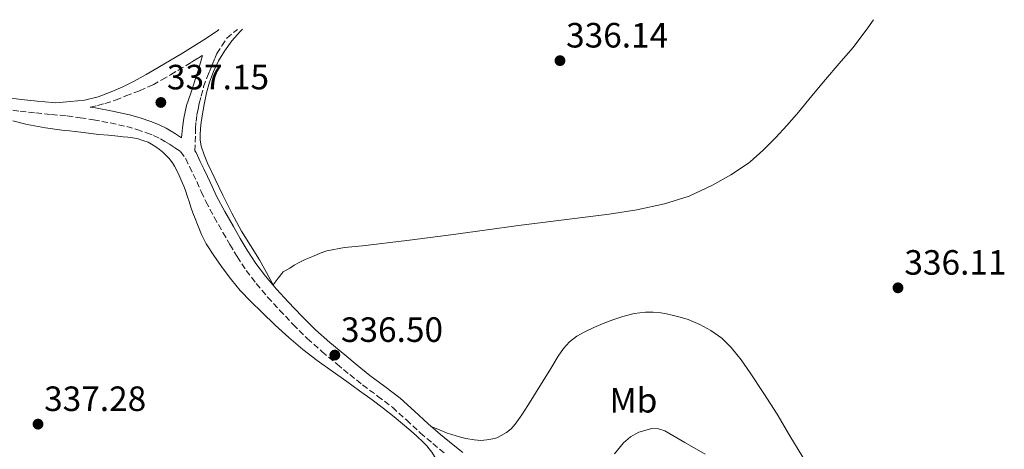
# Model space of a CAD drawing. Units: metres. Extents: x 605077 to 608557, y 4659819 to 4662180.
# Drawn here: x 607796 to 608078, y 4662054 to 4662177 of the extents above; entities that cross this region are included whole.
import ezdxf
from ezdxf.enums import TextEntityAlignment as Align

# ---------------------------------------------------------------- set-up
doc = ezdxf.new("R2010")
doc.units = ezdxf.units.M
doc.header["$MEASUREMENT"] = 0
doc.linetypes.add('DGN Style 3', pattern=[2.435890702152634, 1.739921930109024, -0.6959687720436097])
for name, color, linetype, lineweight in [('Balsa-alberca', 142, 'Continuous', 0), ('Camino', 7, 'DGN Style 3', 0), ('Cota de punto acotado terreno', 7, 'Continuous', 0), ('Curva de nivel intermedia', 30, 'Continuous', 0), ('Etiqueta de uso rústico', 92, 'Continuous', 0), ('Línea de cambio de uso (parcela vista)', 92, 'Continuous', 0), ('Margen derecho', 7, 'Continuous', 0), ('Punto acotado terreno (símbolo)', 7, 'Continuous', 0)]:
    doc.layers.add(name, color=color, linetype=linetype, lineweight=lineweight)
doc.styles.add('Style-Arial', font='arial.ttf')

# ---------------------------------------------------------------- blocks, each defined once
blk = doc.blocks.new('5PATER')
at = {"layer": 'Balsa-alberca', "linetype": 'Continuous', "lineweight": 0}
h = blk.add_hatch(color=51, dxfattribs=at)
edge = h.paths.add_edge_path()
edge.add_ellipse((0, 0), major_axis=(-0.1095731443231308, -0.1110710700762829), ratio=0.9994222409660317, start_angle=0, end_angle=360)

msp = doc.modelspace()

# ---------------------------------------------------------------- linework, layer by layer
at = {"layer": 'Camino', "color": 7, "linetype": 'DGN Style 3', "lineweight": 0}
for points in [[(607846.359999998, 4662139.440000002, 336.7700000000041), (607846.4600000008, 4662141.890000002, 336.5299999999988), (607846.5500000002, 4662144.350000002, 336.2799999999988), (607846.579999997, 4662145.79, 336.2799999999988), (607846.7100000011, 4662147.770000001, 336.3800000000047), (607846.9799999994, 4662149.730000001, 336.479999999996), (607847.2899999978, 4662151.36, 336.5599999999977), (607847.640000001, 4662152.970000001, 336.6399999999995), (607848.1599999996, 4662155.039999999, 336.6399999999995), (607848.8900000005, 4662157.670000004, 336.7500000000001), (607849.789999999, 4662160.250000002, 336.8699999999954), (607850.5599999981, 4662162.100000002, 336.8699999999954), (607851.3299999969, 4662163.950000001, 336.8800000000046), (607852.0699999989, 4662165.730000001, 337.020000000004), (607852.659999999, 4662167.170000002, 337.0599999999978), (607854.0899999995, 4662169.390000002, 337.1300000000048), (607855.510000001, 4662171.600000002, 337.1999999999972), (607858.5300000008, 4662174.09, 337.1199999999953)], [(607816.4800000003, 4662151.890000002, 337.1999999999972), (607818.5900000003, 4662152.399999999, 337.3800000000047), (607820.6999999981, 4662152.910000001, 337.5599999999977), (607823.7100000011, 4662153.899999999, 337.6600000000035), (607826.6499999982, 4662155.110000002, 337.6199999999955), (607830.6, 4662156.590000001, 337.6199999999955), (607834.4299999988, 4662158.300000001, 337.6199999999955), (607836.9400000012, 4662159.710000001, 337.6100000000006), (607839.4299999989, 4662161.15, 337.6100000000006), (607841.6599999998, 4662162.430000001, 337.6100000000006), (607843.8700000002, 4662163.730000002, 337.6100000000006), (607845.4499999983, 4662164.710000001, 337.6100000000006), (607847.0199999996, 4662165.690000002, 337.6100000000006), (607848.5199999994, 4662166.620000003, 337.6100000000006)], [(607791.9699999993, 4662151.289999999, 337.1600000000034), (607796.4699999989, 4662150.719999999, 337.1600000000034), (607800.9899999984, 4662150.230000001, 337.1499999999942), (607805.4400000008, 4662149.800000003, 337.1799999999932), (607809.8900000011, 4662149.370000001, 337.2100000000063), (607813.6599999996, 4662148.88, 337.2100000000063), (607817.4300000003, 4662148.289999999, 337.1900000000023), (607822.1900000012, 4662147.399999999, 337.0500000000029), (607826.9200000009, 4662146.34, 336.8999999999944), (607829.7799999998, 4662145.54, 336.8500000000059), (607832.5899999993, 4662144.59, 336.820000000007), (607834.61, 4662143.800000001, 336.820000000007), (607836.55, 4662142.850000003, 336.820000000007), (607837.8399999997, 4662142.090000001, 336.8099999999976), (607839.1000000003, 4662141.309999999, 336.800000000003), (607840.7099999997, 4662140.32, 336.7799999999989), (607842.280000001, 4662139.25, 336.7599999999949), (607843.7800000008, 4662137.190000001, 336.7700000000041), (607844.8299999969, 4662134.920000004, 336.7500000000001), (607845.8799999974, 4662132.780000002, 336.729999999996), (607846.9300000002, 4662130.649999999, 336.7100000000065), (607848.2199999976, 4662127.79, 336.7400000000052), (607849.5399999986, 4662124.940000002, 336.7799999999989), (607851.9200000013, 4662120.49, 336.8300000000019), (607854.4099999992, 4662116.100000002, 336.8699999999954), (607856.3999999984, 4662112.66, 336.8899999999995), (607858.4400000013, 4662109.239999998, 336.9100000000035), (607861.0499999998, 4662105.300000002, 336.9100000000035), (607863.9099999988, 4662101.530000002, 336.8600000000005), (607867.170000002, 4662097.710000001, 336.7500000000001), (607870.5499999993, 4662094.010000003, 336.6399999999995), (607874.4499999997, 4662089.88, 336.5299999999988), (607878.4899999987, 4662085.899999999, 336.4199999999983), (607882.6799999997, 4662082.170000004, 336.4199999999983), (607886.969999999, 4662078.550000002, 336.550000000003), (607890.6200000013, 4662075.570000002, 336.7100000000065), (607894.2899999992, 4662072.630000001, 336.8699999999954), (607898.5699999996, 4662069.460000001, 337.020000000004), (607902.8099999975, 4662066.260000003, 337.1000000000059), (607906.7899999984, 4662062.63, 337.0899999999965), (607910.7399999979, 4662058.969999999, 337.0599999999978), (607914.35, 4662055.910000001, 337.020000000004), (607917.9699999987, 4662052.88, 336.9900000000054)]]:
    msp.add_polyline3d(points, dxfattribs=at)
at = {"layer": 'Curva de nivel intermedia', "color": 30, "linetype": 'Continuous', "lineweight": 0, "elevation": 340.0000000000001, "flags": 128}
msp.add_lwpolyline([(607966.2400000019, 4662052.980000001), (607968.8100000002, 4662056.099999999), (607970.8200000018, 4662057.869999999), (607973.1200000017, 4662059.15), (607976.9000000015, 4662060.16), (607978.8000000014, 4662060.100000001), (607980.5500000016, 4662059.51), (607986.3300000017, 4662056.189999999), (607992.1200000008, 4662052.869999999)], dxfattribs=at)
at = {"layer": 'Línea de cambio de uso (parcela vista)', "color": 92, "linetype": 'Continuous', "lineweight": 0}
for points in [[(607859.9400000004, 4662174.109999999, 336.6000000000058), (607859.3200000003, 4662173.52, 336.6399999999995), (607856.9500000002, 4662170.800000001, 336.7599999999948), (607854.8200000003, 4662167.869999999, 336.8800000000047), (607853.0999999996, 4662165.060000001, 337.0299999999988), (607851.6699999999, 4662162.100000001, 337.1999999999971), (607850.5700000003, 4662159.050000001, 337.3099999999977), (607849.7100000001, 4662155.939999999, 337.3399999999965), (607849.0199999996, 4662152.689999999, 337.2400000000052), (607848.4500000002, 4662149.42, 337.070000000007), (607848.1299999999, 4662146.869999999, 336.8999999999942), (607847.9299999997, 4662144.32, 336.7299999999959), (607847.9100000003, 4662142.529999999, 336.6399999999995), (607848.1900000004, 4662140.74, 336.5800000000018), (607849.0099999999, 4662138.279999999, 336.5200000000041), (607850.0199999996, 4662135.92, 336.5299999999988), (607852.1500000004, 4662131.34, 336.7200000000012), (607854.3399999999, 4662126.800000001, 336.8899999999995), (607856.9600000001, 4662121.600000001, 336.9199999999983), (607859.7000000002, 4662116.480000001, 336.9100000000035), (607862.2699999996, 4662112.41, 336.8600000000006), (607864.8300000001, 4662108.33, 336.8300000000018), (607866.8300000001, 4662104.680000001, 336.8000000000029), (607868.7199999997, 4662101.24, 336.3699999999953), (607870.1900000004, 4662103.09, 336.3099999999977), (607871.5999999996, 4662104.859999999, 336.2400000000052), (607873.4800000006, 4662105.960000001, 336.1499999999942), (607874.7699999996, 4662106.76, 336.1499999999942), (607876.2000000002, 4662107.560000001, 336.1499999999942), (607877.9100000003, 4662108.42, 336.1499999999942), (607880.2300000006, 4662109.390000001, 336.1499999999942), (607882.1299999999, 4662110.220000001, 336.2400000000052), (607884.0800000001, 4662110.939999999, 336.3300000000018), (607889.1299999999, 4662111.83, 336.2200000000012), (607894.2599999999, 4662112.34, 336.1100000000006), (607906.8799999999, 4662113.880000001, 335.8999999999942), (607919.4800000006, 4662115.460000001, 335.7599999999948), (607929.1500000004, 4662116.77, 335.7700000000041), (607938.8099999996, 4662118.09, 335.8699999999953), (607951.7300000006, 4662119.75, 336.1100000000006), (607964.6399999997, 4662121.390000001, 336.3000000000029), (607972.6100000005, 4662122.630000001, 336.3300000000018), (607980.5300000003, 4662124.26, 336.3500000000058), (607987.4900000002, 4662126.49, 336.4100000000035), (607994.1600000003, 4662129.600000001, 336.4499999999971), (607999.4600000001, 4662132.560000001, 336.3899999999995), (608004.5099999999, 4662135.9, 336.3000000000029), (608004.9900000002, 4662136.27, 336.3000000000029), (608008.6699999999, 4662139.59, 336.179999999993), (608012.1900000004, 4662143.09, 336.0800000000018), (608015.5099999999, 4662146.74, 336.0599999999977), (608018.7400000002, 4662150.470000001, 336.070000000007), (608022.5899999999, 4662155.130000001, 336.1000000000058), (608026.4400000004, 4662159.789999999, 336.1300000000047), (608030.3399999999, 4662164.310000001, 336.1300000000047), (608034.2300000006, 4662168.850000001, 336.1499999999942), (608038.0499999998, 4662173.82, 336.1999999999971), (608040.1200000001, 4662176.84, 336.2299999999959)], [(607794.3899999997, 4662147.99, 337.3300000000018), (607798.5099999999, 4662146.949999999, 337.3099999999977), (607803.75, 4662145.99, 337.2899999999936), (607809.0300000003, 4662145.27, 337.2799999999988), (607810.6299999999, 4662145.100000001, 337.2899999999936), (607812.2300000006, 4662144.930000001, 337.2899999999936), (607814.5499999998, 4662144.640000001, 337.2799999999988), (607816.6799999997, 4662144.34, 337.2799999999988), (607818.9800000006, 4662144.130000001, 337.2799999999988), (607821.7000000002, 4662143.890000001, 337.2799999999988), (607824.4199999999, 4662143.640000001, 337.2799999999988), (607825.9000000004, 4662143.41, 337.2799999999988), (607827.2400000002, 4662143.279999999, 337.2799999999988), (607828.5899999999, 4662143.15, 337.2799999999988), (607829.9500000002, 4662142.9, 337.2799999999988), (607831.5499999998, 4662142.41, 337.2799999999988), (607833.0099999999, 4662141.859999999, 337.2799999999988), (607834.0300000003, 4662141.310000001, 337.2799999999988), (607835.25, 4662140.529999999, 337.1999999999971), (607836.2599999999, 4662139.789999999, 337.1399999999995), (607837.2000000002, 4662139.039999999, 337.0899999999965), (607838.2999999998, 4662137.99, 337.0099999999948), (607839.0700000003, 4662137.220000001, 337.0099999999948), (607840.0099999999, 4662136.01, 337.0099999999948), (607840.5599999996, 4662135.08, 337.0099999999948), (607841.2300000006, 4662133.800000001, 336.9400000000023), (607841.9299999997, 4662132.369999999, 336.8399999999965), (607842.5, 4662131.08, 336.8300000000018), (607843.2000000002, 4662129.350000001, 336.8300000000018), (607843.6799999997, 4662128.100000001, 336.8300000000018), (607844.2999999998, 4662126.34, 336.820000000007), (607844.7300000006, 4662124.980000001, 336.820000000007), (607845.2400000002, 4662123.310000001, 336.820000000007), (607845.8399999999, 4662121.76, 336.8300000000018), (607846.4699999997, 4662120.08, 336.8300000000018), (607847.0899999999, 4662118.4, 336.8300000000018), (607848.25, 4662115.59, 336.8399999999965), (607849.6399999997, 4662112.880000001, 336.8600000000006), (607851.9600000001, 4662109.27, 336.8500000000058), (607854.4900000002, 4662105.800000001, 336.8600000000006), (607856.8399999999, 4662102.640000001, 336.8999999999942), (607859.3499999996, 4662099.59, 336.9600000000065), (607862.3600000005, 4662096.42, 337.0099999999948), (607865.4900000002, 4662093.350000001, 337.0599999999977), (607869.2999999998, 4662089.699999999, 337.0599999999977), (607873.1900000004, 4662086.130000001, 337.0099999999948), (607877.1699999999, 4662082.75, 336.9100000000035), (607881.3099999996, 4662079.58, 336.820000000007), (607885.5499999998, 4662076.57, 336.820000000007), (607889.7999999998, 4662073.57, 336.8999999999942), (607893.3899999997, 4662070.99, 337.0200000000041), (607896.9800000006, 4662068.41, 337.1499999999942), (607900.1699999999, 4662066, 337.25), (607903.29, 4662063.51, 337.320000000007), (607905.6799999997, 4662061.539999999, 337.320000000007), (607908.04, 4662059.529999999, 337.320000000007), (607909.6799999997, 4662058.08, 337.320000000007), (607911.6600000003, 4662056.24, 337.320000000007), (607912.5899999999, 4662055.24, 337.320000000007), (607913.29, 4662054.380000001, 337.320000000007)], [(608019.9400000004, 4662051.980000001, 336.7599999999948), (608016.29, 4662058.119999999, 336.7899999999936), (608012.6699999999, 4662064.279999999, 336.8300000000018), (608008.8700000001, 4662070.180000001, 336.75), (608004.9800000006, 4662076.039999999, 336.6600000000035), (608002.3399999999, 4662079.76, 336.5899999999965), (607999.4900000002, 4662083.350000001, 336.5200000000041), (607996.8200000003, 4662085.960000001, 336.5099999999948), (607993.7599999999, 4662088.140000001, 336.5099999999948), (607990.5999999996, 4662089.92, 336.4799999999959), (607987.2699999996, 4662091.279999999, 336.4499999999971), (607985, 4662091.960000001, 336.429999999993), (607982.6900000004, 4662092.539999999, 336.3999999999942), (607981.0700000003, 4662092.9, 336.3600000000006), (607979.4299999997, 4662093.199999999, 336.3300000000018), (607977.2599999999, 4662093.42, 336.320000000007), (607975.0899999999, 4662093.380000001, 336.3099999999977), (607971.8200000003, 4662092.980000001, 336.3000000000029), (607968.5899999999, 4662092.189999999, 336.2700000000041), (607965.75, 4662091.24, 336.1699999999983), (607962.9699999997, 4662090.180000001, 336.070000000007), (607960.3200000003, 4662089.039999999, 336.0899999999965), (607957.7100000001, 4662087.810000001, 336.1199999999953), (607955.4400000004, 4662086.560000001, 336.1199999999953), (607953.3700000001, 4662084.960000001, 336.1199999999953), (607951.6200000001, 4662083.01, 336.1300000000047), (607950.1500000004, 4662080.869999999, 336.1600000000035), (607947.9900000002, 4662077.34, 336.3300000000018), (607945.8399999999, 4662073.810000001, 336.5500000000029), (607943.6699999999, 4662070.300000001, 336.7799999999988), (607941.4900000002, 4662066.779999999, 337.0099999999948), (607939.7300000006, 4662064.060000001, 337.1100000000006), (607937.8600000005, 4662061.4, 337.1100000000006), (607936.7400000002, 4662060.109999999, 337.070000000007), (607935.4100000003, 4662059.050000001, 336.9900000000052), (607933.8700000001, 4662058.16, 336.8800000000047), (607932.6100000005, 4662057.560000001, 336.8300000000018), (607931.4199999999, 4662057.27, 336.820000000007), (607929.7199999997, 4662056.980000001, 336.7299999999959), (607928.0099999999, 4662056.82, 336.6499999999942), (607926.1100000005, 4662056.960000001, 336.6300000000047), (607923.75, 4662057.390000001, 336.570000000007), (607922.2000000002, 4662057.74, 336.5599999999977), (607921.0199999996, 4662058.100000001, 336.5599999999977), (607919.7300000006, 4662058.480000001, 336.5200000000041), (607918.4699999997, 4662058.91, 336.5599999999977), (607916.2599999999, 4662059.779999999, 336.8000000000029), (607914.0599999996, 4662060.640000001, 337.0500000000029)], [(607913.29, 4662054.380000001, 337.320000000007), (607914.0199999996, 4662053.42, 337.2599999999948), (607914.8300000001, 4662052.180000001, 337.1999999999971), (607915.3700000001, 4662051.300000001, 337.1900000000023), (607915.79, 4662050.5, 337.1600000000035), (607916.2100000001, 4662049.75, 337.1100000000006), (607916.9901999999, 4662047.889699999, 337.3500000000058)]]:
    msp.add_polyline3d(points, dxfattribs=at)
at = {"layer": 'Margen derecho', "color": 7, "linetype": 'Continuous', "lineweight": 0}
for points in [[(607806.659999999, 4662153.120000001, 337.1799999999932), (607810.8500000021, 4662153.510000003, 337.1999999999972), (607814.870000001, 4662153.91, 337.2200000000012), (607818.7600000004, 4662154.789999999, 337.3699999999953), (607822.5100000009, 4662156.260000002, 337.5299999999991), (607825.8099999977, 4662157.719999999, 337.5299999999991), (607829.0199999998, 4662159.330000003, 337.4199999999983), (607832.4799999997, 4662161.250000001, 337.1900000000023), (607835.9100000008, 4662163.210000001, 336.9600000000065), (607842.8299999987, 4662167.300000002, 336.729999999996), (607849.6700000005, 4662171.530000003, 336.7400000000052), (607852.8999999982, 4662173.770000001, 336.8600000000005), (607853.2199999979, 4662174.010000002, 336.8699999999954)], [(607709.7899999984, 4662171.840000001, 337.5599999999977), (607712.5500000011, 4662171.250000001, 337.550000000003), (607717.4299999983, 4662170.180000001, 337.4900000000052), (607723.4799999989, 4662168.760000004, 337.3899999999996), (607729.5199999984, 4662167.330000003, 337.3099999999977), (607736.0199999983, 4662165.739999999, 337.2899999999937), (607742.4600000001, 4662164.190000002, 337.2799999999988), (607750.5499999992, 4662162.559999999, 337.2299999999959), (607758.75, 4662160.989999999, 337.1799999999932), (607764.7699999994, 4662159.720000001, 337.1499999999942), (607770.7199999972, 4662158.470000001, 337.1300000000048), (607777.1999999993, 4662157.25, 337.1199999999953), (607783.7300000006, 4662156.09, 337.1199999999953), (607788.089999999, 4662155.340000001, 337.1399999999995), (607792.4400000009, 4662154.680000001, 337.1600000000034), (607796.870000001, 4662154.120000001, 337.1600000000034), (607801.3399999992, 4662153.63, 337.1499999999942), (607805.7600000004, 4662153.210000001, 337.1799999999932), (607806.659999999, 4662153.120000001, 337.1799999999932)], [(607848.5199999994, 4662166.620000003, 337.6100000000006), (607847.9699999974, 4662164.600000001, 337.1900000000023), (607847.4299999987, 4662162.59, 336.7700000000041), (607846.7800000005, 4662160.63, 336.7700000000041), (607846.0000000005, 4662158.250000001, 336.729999999996), (607845.2199999981, 4662155.870000001, 336.7100000000065), (607844.0399999979, 4662152.350000002, 336.6900000000024), (607843.2199999975, 4662148.750000002, 336.7100000000065), (607842.8999999979, 4662145.969999999, 336.7500000000001), (607842.5899999995, 4662143.180000001, 336.7899999999936), (607840.8999999975, 4662144.230000002, 336.800000000003), (607839.600000001, 4662145.030000002, 336.8099999999976), (607838.1799999995, 4662145.870000003, 336.820000000007), (607835.989999999, 4662146.940000001, 336.820000000007), (607833.7699999994, 4662147.800000002, 336.820000000007), (607830.7899999977, 4662148.820000002, 336.8500000000059), (607827.7500000001, 4662149.660000001, 336.8999999999944), (607822.8799999974, 4662150.760000004, 337.0500000000029), (607818.0100000014, 4662151.66, 337.1900000000023), (607816.4800000003, 4662151.890000002, 337.1999999999972)], [(607846.359999998, 4662139.440000002, 336.7700000000041), (607846.7499999992, 4662138.930000001, 336.7700000000041), (607847.9200000004, 4662136.390000002, 336.7500000000001), (607848.9599999997, 4662134.29, 336.729999999996), (607850.0300000004, 4662132.100000001, 336.7100000000065), (607851.3400000002, 4662129.210000002, 336.7400000000052), (607852.6000000008, 4662126.469999999, 336.7799999999989), (607854.920000001, 4662122.140000002, 336.8300000000019), (607857.390000001, 4662117.800000001, 336.8699999999954), (607859.350000001, 4662114.390000001, 336.8899999999995), (607861.3400000005, 4662111.06, 336.9100000000035), (607863.8399999995, 4662107.280000002, 336.9100000000035), (607866.5799999975, 4662103.680000001, 336.8600000000005), (607869.739999998, 4662099.980000001, 336.7500000000001), (607873.0599999973, 4662096.340000001, 336.6399999999995), (607876.8999999972, 4662092.280000002, 336.5299999999988), (607880.8299999967, 4662088.399999999, 336.4199999999983), (607884.9200000016, 4662084.760000003, 336.4199999999983), (607889.1599999995, 4662081.190000001, 336.550000000003), (607892.7699999993, 4662078.230000001, 336.7100000000065), (607896.3799999991, 4662075.34, 336.8699999999954), (607900.6200000015, 4662072.199999999, 337.020000000004), (607905.0000000002, 4662068.899999999, 337.1000000000059), (607909.1099999985, 4662065.149999999, 337.0899999999965), (607913.010000001, 4662061.530000003, 337.0599999999978), (607916.5499999993, 4662058.530000002, 337.020000000004), (607920.1399999991, 4662055.530000002, 336.9900000000054), (607922.8700000005, 4662053.350000001, 337.020000000004)]]:
    msp.add_polyline3d(points, dxfattribs=at)

# ---------------------------------------------------------------- block references
at = {"layer": 'Punto acotado terreno (símbolo)', "color": 7, "linetype": 'Continuous', "lineweight": 0, "xscale": 10, "yscale": 10, "zscale": 10}
for p in [(607950.6400000004, 4662165.16, 336.1399999999999), (607836.6700000007, 4662153.220000001, 337.1499999999946), (608047.1499999987, 4662100.34, 336.1100000000006), (607886.3500000021, 4662081.16, 336.5), (607801.6000000007, 4662061.45, 337.2799999999993)]:
    msp.add_blockref('5PATER', p, dxfattribs=at)

# ---------------------------------------------------------------- texts
at = {"layer": 'Cota de punto acotado terreno', "color": 7, "linetype": 'Continuous', "lineweight": 0, "style": 'Style-Arial'}
for s, p in [('336.14', (607952.3799999999, 4662168.91, 336.1399999999995)), ('337.15', (607838.4100000003, 4662156.970000001, 337.1499999999942)), ('336.11', (608048.98, 4662104.09, 336.1100000000006)), ('336.50', (607888.0899999993, 4662084.91, 336.5)), ('337.28', (607803.3400000002, 4662065.2, 337.2799999999988))]:
    msp.add_text(s, height=7.000000000000002, dxfattribs=at).set_placement(p)
at = {"layer": 'Etiqueta de uso rústico', "color": 92, "linetype": 'Continuous', "lineweight": 0, "style": 'Style-Arial'}
msp.add_text('Mb', height=7.000000000000002, dxfattribs=at).set_placement((607971.6102462425, 4662068.260010001, 338.8500000000058), align=Align.MIDDLE_CENTER)

doc.saveas('drawing.dxf')
